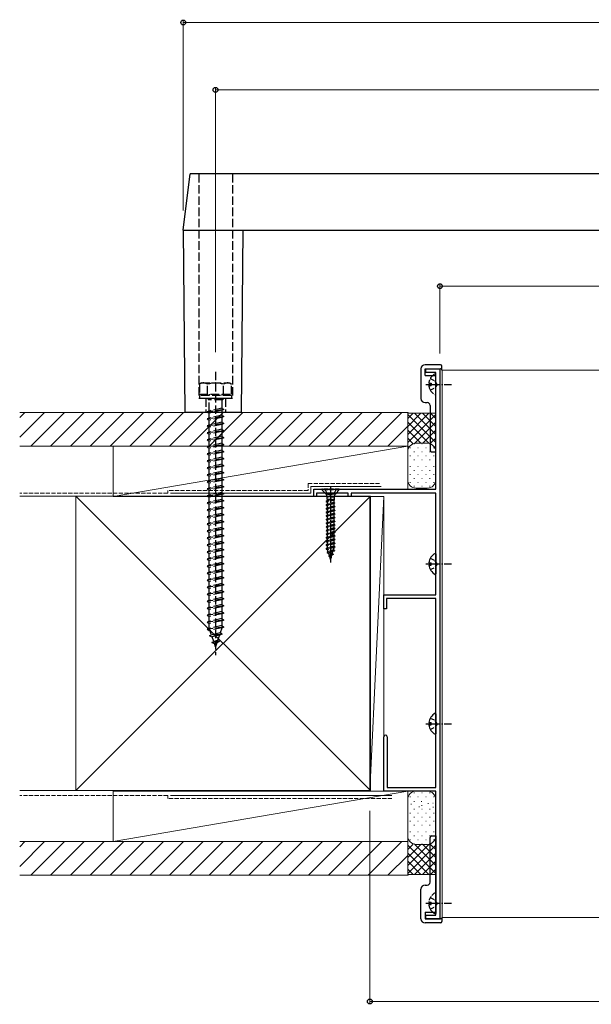
# Model space of a CAD drawing. Extents: x 0 to 1980, y 0 to 3206.
# Drawn here: x 425 to 629, y 1886 to 2237 of the extents above; entities that cross this region are included whole.
import ezdxf

# ---------------------------------------------------------------- set-up
doc = ezdxf.new("R2010")
doc.units = 0
doc.linetypes.add('YCENTER_1', pattern=[13, 10, -1, 1, -1])
doc.linetypes.add('YHIDDEN_1', pattern=[4, 3, -1])
for name, color, linetype, lineweight in [('YKK_11', 7, 'CONTINUOUS', 30), ('YKK_12', 2, 'CONTINUOUS', 13), ('YKK_13', 4, 'CONTINUOUS', 30), ('YKK_D', 6, 'CONTINUOUS', 13), ('YSS_K', 3, 'CONTINUOUS', 13)]:
    doc.layers.add(name, color=color, linetype=linetype, lineweight=lineweight)

msp = doc.modelspace()

# ---------------------------------------------------------------- linework, layer by layer
at = {"layer": 'YKK_11', "linetype": 'ByBlock', "lineweight": -2, "ltscale": 0.5}
for p, q in [((570.13, 2111.57), (570.13, 2112.87)), ((570.13, 2112.87), (575.13, 2112.87)), ((573.63, 2111.57), (570.13, 2111.57)), ((573.63, 2069.97), (573.63, 2111.57)), ((575.13, 2112.87), (575.13, 1916.87)), ((530.13, 2067.37), (530.13, 2069.97)), ((530.13, 2069.97), (573.63, 2069.97)), ((542.43, 2068.57), (531.13, 2068.57)), ((531.13, 2068.57), (531.13, 2067.37)), ((542.43, 2067.37), (542.43, 2068.57)), ((573.63, 2068.57), (543.43, 2068.57)), ((543.43, 2068.57), (543.43, 2067.37)), ((573.63, 2032.37), (573.63, 2068.57)), ((531.13, 2067.37), (530.13, 2067.37)), ((543.43, 2067.37), (542.43, 2067.37)), ((555.13, 2027.37), (555.13, 2032.37)), ((555.13, 2032.37), (573.63, 2032.37)), ((573.63, 2031.07), (556.13, 2031.07)), ((556.13, 2031.07), (556.13, 2027.37)), ((573.63, 1963.67), (573.63, 2031.07)), ((556.13, 2027.37), (555.13, 2027.37)), ((555.13, 1962.37), (555.13, 1981.77)), ((556.33, 1981.77), (556.33, 1963.67)), ((573.63, 1962.37), (555.13, 1962.37)), ((556.33, 1963.67), (573.63, 1963.67)), ((573.63, 1918.17), (573.63, 1962.37)), ((570.13, 1916.87), (570.13, 1918.17)), ((570.13, 1918.17), (573.63, 1918.17)), ((575.13, 1916.87), (570.13, 1916.87))]:
    msp.add_line(p, q, dxfattribs=at)
msp.add_arc((555.73, 1981.77), 0.6, 360, 180, dxfattribs=at)
at = {"layer": 'YKK_12', "ltscale": 0.5}
for p, q in [((575.88, 2112.37), (575.88, 1917.37)), ((575.88, 2112.37), (774.38, 2112.37)), ((575.88, 1917.37), (774.38, 1917.37))]:
    msp.add_line(p, q, dxfattribs=at)
at = {"layer": 'YKK_13', "ltscale": 0.5}
for p, q in [((483.63, 2162.37), (486.13, 2182.37)), ((864.13, 2182.37), (486.13, 2182.37)), ((483.63, 2162.37), (484.23, 2097.36)), ((483.63, 2162.37), (866.63, 2162.37)), ((504.83, 2162.37), (504.23, 2097.36)), ((575.33, 2114.37), (569.83, 2114.37)), ((575.83, 2112.87), (575.83, 2113.87)), ((568.33, 2112.87), (568.33, 2102.37)), ((569.83, 2110.57), (569.83, 2112.87)), ((569.83, 2112.87), (575.33, 2112.87)), ((569.83, 2110.57), (573.63, 2110.57)), ((573.63, 2103.77), (573.63, 2110.96)), ((573.63, 2083.87), (573.63, 2110.57)), ((575.83, 2112.87), (575.33, 2112.87)), ((575.83, 2112.37), (575.83, 2112.87)), ((569.83, 2100.87), (570.63, 2100.87)), ((571.63, 2099.87), (571.63, 2083.87)), ((504.23, 2097.36), (484.23, 2097.36)), ((572.13, 2083.37), (573.63, 2083.37)), ((573.63, 2083.37), (573.63, 2083.87)), ((534.58, 2068.17), (534.18, 2068.57)), ((537.68, 2068.17), (534.58, 2068.17)), ((534.58, 2068.17), (534.86, 2067.14)), ((537.68, 2068.17), (537.41, 2067.14)), ((537.68, 2068.17), (538.08, 2068.57)), ((573.63, 2046.96), (573.63, 2039.77)), ((571.15, 2043.79), (572.03, 2043.79)), ((571.15, 2042.94), (572.03, 2042.94)), ((572.03, 2042.94), (572.03, 2043.79)), ((571.15, 1986.79), (572.03, 1986.79)), ((572.03, 1985.94), (572.03, 1986.79)), ((573.63, 1989.96), (573.63, 1982.77)), ((571.15, 1985.94), (572.03, 1985.94)), ((571.63, 1929.87), (571.63, 1945.87)), ((572.13, 1946.37), (573.63, 1946.37)), ((573.63, 1946.37), (573.63, 1945.87)), ((573.63, 1945.87), (573.63, 1919.17)), ((568.33, 1916.87), (568.33, 1927.37)), ((569.83, 1928.87), (570.63, 1928.87)), ((573.63, 1925.96), (573.63, 1918.77)), ((569.83, 1919.17), (573.63, 1919.17)), ((569.83, 1919.17), (569.83, 1916.87)), ((569.83, 1916.87), (575.33, 1916.87)), ((575.83, 1916.87), (575.33, 1916.87)), ((575.83, 1917.37), (575.83, 1916.87)), ((575.83, 1916.87), (575.83, 1915.87)), ((575.33, 1915.37), (569.83, 1915.37))]:
    msp.add_line(p, q, dxfattribs=at)
at = {"layer": 'YKK_13', "linetype": 'YHIDDEN_1'}
for p, q in [((489.13, 2182.37), (489.13, 2102.36)), ((501.13, 2182.37), (501.13, 2102.36)), ((495.13, 2111.86), (495.13, 2010.82)), ((490.13, 2107.86), (489.38, 2107.43)), ((489.38, 2107.43), (489.38, 2103.86)), ((490.13, 2107.86), (500.13, 2107.86)), ((492.25, 2103.86), (492.25, 2107.42)), ((498.02, 2103.86), (498.02, 2107.42)), ((500.13, 2107.86), (500.88, 2107.43)), ((500.88, 2103.86), (500.88, 2107.43)), ((489.38, 2103.86), (500.88, 2103.86)), ((500.88, 2103.36), (489.38, 2103.36)), ((489.38, 2103.36), (489.38, 2102.36)), ((492.88, 2103.86), (492.88, 2103.36)), ((497.38, 2103.86), (497.38, 2103.36)), ((500.88, 2103.36), (500.88, 2102.36)), ((498.13, 2102.36), (489.13, 2102.36)), ((500.88, 2102.36), (489.38, 2102.36)), ((491.63, 2102.36), (491.63, 2097.36)), ((492.53, 2102.36), (492.53, 2101.86)), ((497.73, 2101.86), (492.53, 2101.86)), ((492.88, 2097.86), (492.88, 2101.86)), ((497.38, 2101.86), (497.38, 2098.86)), ((497.73, 2102.36), (497.73, 2101.86)), ((498.63, 2102.36), (498.63, 2097.36)), ((498.13, 2098.36), (492.13, 2097.61)), ((492.88, 2097.86), (492.13, 2097.61)), ((492.13, 2097.61), (492.88, 2097.11)), ((498.13, 2095.86), (492.13, 2095.11)), ((497.38, 2098.86), (492.88, 2097.86)), ((497.38, 2098.11), (492.88, 2097.11)), ((492.88, 2095.36), (492.88, 2097.11)), ((497.38, 2096.36), (492.88, 2095.36)), ((497.38, 2095.61), (492.88, 2094.61)), ((497.38, 2098.86), (498.13, 2098.36)), ((498.13, 2098.36), (497.38, 2098.11)), ((497.38, 2098.11), (497.38, 2096.36)), ((497.38, 2096.36), (498.13, 2095.86)), ((498.13, 2095.86), (497.38, 2095.61)), ((497.38, 2095.61), (497.38, 2093.86)), ((492.88, 2095.36), (492.13, 2095.11)), ((492.13, 2095.11), (492.88, 2094.61)), ((498.13, 2093.36), (492.13, 2092.61)), ((492.88, 2092.86), (492.13, 2092.61)), ((492.13, 2092.61), (492.88, 2092.11)), ((492.88, 2092.86), (492.88, 2094.61)), ((497.38, 2093.86), (492.88, 2092.86)), ((497.38, 2093.11), (492.88, 2092.11)), ((492.88, 2090.36), (492.88, 2092.11)), ((497.38, 2093.86), (498.13, 2093.36)), ((498.13, 2093.36), (497.38, 2093.11)), ((497.38, 2093.11), (497.38, 2091.36)), ((498.13, 2090.86), (492.13, 2090.11)), ((492.88, 2090.36), (492.13, 2090.11)), ((492.13, 2090.11), (492.88, 2089.61)), ((497.38, 2091.36), (492.88, 2090.36)), ((497.38, 2090.61), (492.88, 2089.61)), ((492.88, 2087.86), (492.88, 2089.61)), ((497.38, 2088.86), (492.88, 2087.86)), ((497.38, 2091.36), (498.13, 2090.86)), ((498.13, 2090.86), (497.38, 2090.61)), ((497.38, 2090.61), (497.38, 2088.86)), ((497.38, 2088.86), (498.13, 2088.36)), ((498.13, 2088.36), (492.13, 2087.61)), ((492.88, 2087.86), (492.13, 2087.61)), ((492.13, 2087.61), (492.88, 2087.11)), ((498.13, 2085.86), (492.13, 2085.11)), ((492.88, 2085.36), (492.13, 2085.11)), ((492.13, 2085.11), (492.88, 2084.61)), ((497.38, 2088.11), (492.88, 2087.11)), ((492.88, 2085.36), (492.88, 2087.11)), ((497.38, 2086.36), (492.88, 2085.36)), ((497.38, 2085.61), (492.88, 2084.61)), ((498.13, 2088.36), (497.38, 2088.11)), ((497.38, 2088.11), (497.38, 2086.36)), ((497.38, 2086.36), (498.13, 2085.86)), ((498.13, 2085.86), (497.38, 2085.61)), ((497.38, 2085.61), (497.38, 2083.86)), ((498.13, 2083.36), (492.13, 2082.61)), ((492.88, 2082.86), (492.13, 2082.61)), ((492.13, 2082.61), (492.88, 2082.11)), ((492.88, 2082.86), (492.88, 2084.61)), ((497.38, 2083.86), (492.88, 2082.86)), ((497.38, 2083.11), (492.88, 2082.11)), ((492.88, 2080.36), (492.88, 2082.11)), ((497.38, 2083.86), (498.13, 2083.36)), ((498.13, 2083.36), (497.38, 2083.11)), ((497.38, 2083.11), (497.38, 2081.36)), ((498.13, 2080.86), (492.13, 2080.11)), ((492.88, 2080.36), (492.13, 2080.11)), ((492.13, 2080.11), (492.88, 2079.61)), ((498.13, 2078.36), (492.13, 2077.61)), ((497.38, 2081.36), (492.88, 2080.36)), ((497.38, 2080.61), (492.88, 2079.61)), ((492.88, 2077.86), (492.88, 2079.61)), ((497.38, 2078.86), (492.88, 2077.86)), ((497.38, 2078.11), (492.88, 2077.11)), ((497.38, 2081.36), (498.13, 2080.86)), ((498.13, 2080.86), (497.38, 2080.61)), ((497.38, 2080.61), (497.38, 2078.86)), ((497.38, 2078.86), (498.13, 2078.36)), ((498.13, 2078.36), (497.38, 2078.11)), ((497.38, 2078.11), (497.38, 2076.36)), ((492.88, 2077.86), (492.13, 2077.61)), ((492.13, 2077.61), (492.88, 2077.11)), ((498.13, 2075.86), (492.13, 2075.11)), ((492.88, 2075.36), (492.13, 2075.11)), ((492.13, 2075.11), (492.88, 2074.61)), ((492.88, 2075.36), (492.88, 2077.11)), ((497.38, 2076.36), (492.88, 2075.36)), ((497.38, 2075.61), (492.88, 2074.61)), ((492.88, 2072.86), (492.88, 2074.61)), ((497.38, 2076.36), (498.13, 2075.86)), ((498.13, 2075.86), (497.38, 2075.61)), ((497.38, 2075.61), (497.38, 2073.86)), ((498.13, 2073.36), (492.13, 2072.61)), ((492.88, 2072.86), (492.13, 2072.61)), ((492.13, 2072.61), (492.88, 2072.11)), ((497.38, 2073.86), (492.88, 2072.86)), ((497.38, 2073.11), (492.88, 2072.11)), ((492.88, 2070.36), (492.88, 2072.11)), ((497.38, 2071.36), (492.88, 2070.36)), ((497.38, 2073.86), (498.13, 2073.36)), ((498.13, 2073.36), (497.38, 2073.11)), ((497.38, 2073.11), (497.38, 2071.36)), ((497.38, 2071.36), (498.13, 2070.86)), ((498.13, 2070.86), (492.13, 2070.11)), ((492.88, 2070.36), (492.13, 2070.11)), ((492.13, 2070.11), (492.88, 2069.61)), ((498.13, 2068.36), (492.13, 2067.61)), ((492.88, 2067.86), (492.13, 2067.61)), ((492.13, 2067.61), (492.88, 2067.11)), ((497.38, 2070.61), (492.88, 2069.61)), ((492.88, 2067.86), (492.88, 2069.61)), ((497.38, 2068.86), (492.88, 2067.86)), ((497.38, 2068.11), (492.88, 2067.11)), ((498.13, 2070.86), (497.38, 2070.61)), ((497.38, 2070.61), (497.38, 2068.86)), ((497.38, 2068.86), (498.13, 2068.36)), ((498.13, 2068.36), (497.38, 2068.11)), ((497.38, 2068.11), (497.38, 2066.36)), ((498.13, 2065.86), (492.13, 2065.11)), ((492.88, 2065.36), (492.13, 2065.11)), ((492.13, 2065.11), (492.88, 2064.61)), ((492.88, 2065.36), (492.88, 2067.11)), ((497.38, 2066.36), (492.88, 2065.36)), ((497.38, 2065.61), (492.88, 2064.61)), ((492.88, 2062.86), (492.88, 2064.61)), ((497.38, 2066.36), (498.13, 2065.86)), ((498.13, 2065.86), (497.38, 2065.61)), ((497.38, 2065.61), (497.38, 2063.86)), ((498.13, 2063.36), (492.13, 2062.61)), ((492.88, 2062.86), (492.13, 2062.61)), ((492.13, 2062.61), (492.88, 2062.11)), ((498.13, 2060.86), (492.13, 2060.11)), ((497.38, 2063.86), (492.88, 2062.86)), ((497.38, 2063.11), (492.88, 2062.11)), ((492.88, 2060.36), (492.88, 2062.11)), ((497.38, 2061.36), (492.88, 2060.36)), ((497.38, 2060.61), (492.88, 2059.61)), ((497.38, 2063.86), (498.13, 2063.36)), ((498.13, 2063.36), (497.38, 2063.11)), ((497.38, 2063.11), (497.38, 2061.36)), ((497.38, 2061.36), (498.13, 2060.86)), ((498.13, 2060.86), (497.38, 2060.61)), ((497.38, 2060.61), (497.38, 2058.86)), ((492.88, 2060.36), (492.13, 2060.11)), ((492.13, 2060.11), (492.88, 2059.61)), ((498.13, 2058.36), (492.13, 2057.61)), ((492.88, 2057.86), (492.13, 2057.61)), ((492.13, 2057.61), (492.88, 2057.11)), ((492.88, 2057.86), (492.88, 2059.61)), ((497.38, 2058.86), (492.88, 2057.86)), ((497.38, 2058.11), (492.88, 2057.11)), ((492.88, 2055.36), (492.88, 2057.11)), ((497.38, 2058.86), (498.13, 2058.36)), ((498.13, 2058.36), (497.38, 2058.11)), ((497.38, 2058.11), (497.38, 2056.36)), ((498.13, 2055.86), (492.13, 2055.11)), ((492.88, 2055.36), (492.13, 2055.11)), ((492.13, 2055.11), (492.88, 2054.61)), ((498.13, 2053.36), (492.13, 2052.61)), ((497.38, 2056.36), (492.88, 2055.36)), ((497.38, 2055.61), (492.88, 2054.61)), ((492.88, 2052.86), (492.88, 2054.61)), ((497.38, 2053.86), (492.88, 2052.86)), ((497.38, 2056.36), (498.13, 2055.86)), ((498.13, 2055.86), (497.38, 2055.61)), ((497.38, 2055.61), (497.38, 2053.86)), ((497.38, 2053.86), (498.13, 2053.36)), ((498.13, 2053.36), (497.38, 2053.11)), ((492.88, 2052.86), (492.13, 2052.61)), ((492.13, 2052.61), (492.88, 2052.11)), ((498.13, 2050.86), (492.13, 2050.11)), ((492.88, 2050.36), (492.13, 2050.11)), ((492.13, 2050.11), (492.88, 2049.61)), ((497.38, 2053.11), (492.88, 2052.11)), ((492.88, 2050.36), (492.88, 2052.11)), ((497.38, 2051.36), (492.88, 2050.36)), ((497.38, 2050.61), (492.88, 2049.61)), ((497.38, 2053.11), (497.38, 2051.36)), ((497.38, 2051.36), (498.13, 2050.86)), ((498.13, 2050.86), (497.38, 2050.61)), ((497.38, 2050.61), (497.38, 2048.86)), ((498.13, 2048.36), (492.13, 2047.61)), ((492.88, 2047.86), (492.13, 2047.61)), ((492.13, 2047.61), (492.88, 2047.11)), ((492.88, 2047.86), (492.88, 2049.61)), ((497.38, 2048.86), (492.88, 2047.86)), ((497.38, 2048.11), (492.88, 2047.11)), ((492.88, 2045.36), (492.88, 2047.11)), ((497.38, 2046.36), (492.88, 2045.36)), ((497.38, 2048.86), (498.13, 2048.36)), ((498.13, 2048.36), (497.38, 2048.11)), ((497.38, 2048.11), (497.38, 2046.36)), ((497.38, 2046.36), (498.13, 2045.86)), ((498.13, 2045.86), (492.13, 2045.11)), ((492.88, 2045.36), (492.13, 2045.11)), ((492.13, 2045.11), (492.88, 2044.61)), ((498.13, 2043.36), (492.13, 2042.61)), ((492.88, 2042.86), (492.13, 2042.61)), ((497.38, 2045.61), (492.88, 2044.61)), ((492.88, 2042.86), (492.88, 2044.61)), ((497.38, 2043.86), (492.88, 2042.86)), ((497.38, 2043.11), (492.88, 2042.11)), ((498.13, 2045.86), (497.38, 2045.61)), ((497.38, 2045.61), (497.38, 2043.86)), ((497.38, 2043.86), (498.13, 2043.36)), ((498.13, 2043.36), (497.38, 2043.11)), ((497.38, 2043.11), (497.38, 2041.36)), ((492.13, 2042.61), (492.88, 2042.11)), ((498.13, 2040.86), (492.13, 2040.11)), ((492.88, 2040.36), (492.13, 2040.11)), ((492.13, 2040.11), (492.88, 2039.61)), ((492.88, 2040.36), (492.88, 2042.11)), ((497.38, 2041.36), (492.88, 2040.36)), ((497.38, 2040.61), (492.88, 2039.61)), ((492.88, 2037.86), (492.88, 2039.61)), ((497.38, 2041.36), (498.13, 2040.86)), ((498.13, 2040.86), (497.38, 2040.61)), ((497.38, 2040.61), (497.38, 2038.86)), ((498.13, 2038.36), (492.13, 2037.61)), ((492.88, 2037.86), (492.13, 2037.61)), ((492.13, 2037.61), (492.88, 2037.11)), ((498.13, 2035.86), (492.13, 2035.11)), ((497.38, 2038.86), (492.88, 2037.86)), ((497.38, 2038.11), (492.88, 2037.11)), ((492.88, 2035.36), (492.88, 2037.11)), ((497.38, 2036.36), (492.88, 2035.36)), ((497.38, 2038.86), (498.13, 2038.36)), ((498.13, 2038.36), (497.38, 2038.11)), ((497.38, 2038.11), (497.38, 2036.36)), ((497.38, 2036.36), (498.13, 2035.86)), ((498.13, 2035.86), (497.38, 2035.61)), ((492.88, 2035.36), (492.13, 2035.11)), ((492.13, 2035.11), (492.88, 2034.61)), ((498.13, 2033.36), (492.13, 2032.61)), ((492.88, 2032.86), (492.13, 2032.61)), ((492.13, 2032.61), (492.88, 2032.11)), ((497.38, 2035.61), (492.88, 2034.61)), ((492.88, 2032.86), (492.88, 2034.61)), ((497.38, 2033.86), (492.88, 2032.86)), ((497.38, 2033.11), (492.88, 2032.11)), ((497.38, 2035.61), (497.38, 2033.86)), ((497.38, 2033.86), (498.13, 2033.36)), ((498.13, 2033.36), (497.38, 2033.11)), ((497.38, 2033.11), (497.38, 2031.36)), ((498.13, 2030.86), (492.13, 2030.11)), ((492.88, 2030.36), (492.13, 2030.11)), ((492.13, 2030.11), (492.88, 2029.61)), ((492.88, 2030.36), (492.88, 2032.11)), ((497.38, 2031.36), (492.88, 2030.36)), ((497.38, 2030.61), (492.88, 2029.61)), ((492.88, 2027.86), (492.88, 2029.61)), ((497.38, 2028.86), (492.88, 2027.86)), ((497.38, 2031.36), (498.13, 2030.86)), ((498.13, 2030.86), (497.38, 2030.61)), ((497.38, 2030.61), (497.38, 2028.86)), ((497.38, 2028.86), (498.13, 2028.36)), ((498.13, 2028.36), (492.13, 2027.61)), ((492.88, 2027.86), (492.13, 2027.61)), ((492.13, 2027.61), (492.88, 2027.11)), ((498.13, 2025.86), (492.13, 2025.11)), ((492.88, 2025.36), (492.13, 2025.11)), ((497.38, 2028.11), (492.88, 2027.11)), ((492.88, 2025.36), (492.88, 2027.11)), ((497.38, 2026.36), (492.88, 2025.36)), ((497.38, 2025.61), (492.88, 2024.61)), ((498.13, 2028.36), (497.38, 2028.11)), ((497.38, 2028.11), (497.38, 2026.36)), ((497.38, 2026.36), (498.13, 2025.86)), ((498.13, 2025.86), (497.38, 2025.61)), ((497.38, 2025.61), (497.38, 2023.86)), ((492.13, 2025.11), (492.88, 2024.61)), ((498.13, 2023.36), (492.13, 2022.61)), ((492.88, 2022.86), (492.13, 2022.61)), ((492.13, 2022.61), (492.88, 2022.11)), ((492.88, 2022.86), (492.88, 2024.61)), ((497.38, 2023.86), (492.88, 2022.86)), ((497.38, 2023.11), (492.88, 2022.11)), ((492.88, 2020.4), (492.88, 2022.11)), ((497.38, 2023.86), (498.13, 2023.36)), ((498.13, 2023.36), (497.38, 2023.11)), ((497.38, 2023.11), (497.38, 2021.36)), ((498.13, 2020.86), (492.13, 2020.11)), ((492.88, 2020.36), (492.13, 2020.11)), ((492.13, 2020.11), (492.88, 2019.61)), ((497.38, 2021.36), (492.88, 2020.36)), ((497.38, 2020.61), (492.88, 2019.61)), ((492.89, 2020.37), (492.88, 2020.4)), ((497.45, 2018.28), (493.01, 2017.72)), ((493.69, 2018.05), (493.13, 2019.67)), ((496.81, 2018.74), (493.69, 2018.05)), ((497.45, 2018.28), (496.53, 2017.93)), ((497.38, 2020.4), (496.81, 2018.74)), ((497.45, 2018.28), (496.81, 2018.74)), ((497.38, 2021.36), (498.13, 2020.86)), ((498.13, 2020.86), (497.38, 2020.61)), ((497.38, 2020.61), (497.38, 2020.4)), ((493.01, 2017.72), (493.69, 2018.05)), ((493.01, 2017.72), (493.93, 2017.35)), ((493.84, 2015.33), (494.49, 2015.72)), ((496.55, 2015.67), (493.84, 2015.33)), ((493.84, 2015.33), (494.73, 2015.03)), ((496.53, 2017.93), (493.93, 2017.35)), ((494.49, 2015.72), (493.93, 2017.35)), ((495.88, 2016.03), (494.49, 2015.72)), ((495.6, 2015.22), (494.73, 2015.03)), ((495.13, 2013.86), (494.73, 2015.03)), ((495.6, 2015.22), (495.13, 2013.86)), ((496.55, 2015.67), (495.6, 2015.22)), ((496.53, 2017.93), (495.88, 2016.03)), ((496.55, 2015.67), (495.88, 2016.03))]:
    msp.add_line(p, q, dxfattribs=at)
at = {"layer": 'YKK_13', "linetype": 'YCENTER_1', "ltscale": 0.5}
for p, q in [((570.13, 2107.37), (579.23, 2107.37)), ((536.13, 2070.97), (536.13, 2043.81)), ((570.13, 2043.37), (579.23, 2043.37)), ((570.13, 1986.37), (579.23, 1986.37)), ((570.13, 1922.37), (579.23, 1922.37))]:
    msp.add_line(p, q, dxfattribs=at)
at = {"layer": 'YKK_13', "linetype": 'YHIDDEN_1', "ltscale": 0.5}
for p, q in [((571.15, 2107.79), (572.03, 2107.79)), ((571.15, 2106.94), (572.03, 2106.94)), ((571.67, 2109.42), (573.48, 2108.51)), ((571.67, 2105.32), (573.48, 2106.22)), ((572.03, 2107.79), (572.03, 2106.94)), ((574.09, 2107.37), (573.48, 2108.51)), ((574.09, 2107.37), (573.48, 2106.22)), ((501.13, 2102.36), (498.13, 2102.36)), ((539.23, 2069.97), (533.03, 2069.97)), ((533.03, 2069.97), (533.03, 2069.72)), ((539.23, 2069.72), (533.03, 2069.72)), ((534.18, 2068.57), (533.03, 2069.72)), ((534.13, 2069.97), (534.99, 2068.25)), ((534.99, 2068.25), (536.13, 2067.97)), ((537.28, 2068.25), (536.13, 2067.97)), ((538.13, 2069.97), (537.28, 2068.25)), ((538.08, 2068.57), (539.23, 2069.72)), ((539.23, 2069.72), (539.23, 2069.97)), ((536.53, 2066.47), (534.58, 2065.72)), ((537.43, 2066.45), (534.58, 2065.72)), ((537.5, 2066.16), (534.58, 2065.62)), ((534.58, 2065.72), (534.93, 2065.92)), ((534.58, 2065.72), (534.58, 2065.62)), ((534.58, 2065.62), (534.93, 2065.41)), ((537.68, 2065.07), (534.58, 2064.42)), ((537.68, 2064.97), (534.58, 2064.32)), ((534.58, 2064.42), (534.93, 2064.62)), ((534.58, 2064.42), (534.58, 2064.32)), ((534.58, 2064.32), (534.93, 2064.11)), ((537.41, 2067.14), (534.86, 2067.14)), ((534.86, 2067.14), (534.86, 2066.47)), ((534.93, 2066.43), (534.86, 2066.47)), ((534.86, 2066.47), (536.53, 2066.47)), ((534.93, 2065.92), (536.53, 2066.47)), ((534.93, 2066.43), (534.93, 2065.92)), ((537.33, 2066.06), (534.93, 2065.41)), ((534.93, 2065.43), (534.93, 2064.62)), ((537.33, 2065.27), (534.93, 2064.62)), ((537.33, 2064.76), (534.93, 2064.11)), ((534.93, 2064.11), (534.93, 2063.32)), ((537.33, 2063.97), (534.93, 2063.32)), ((537.5, 2066.16), (537.33, 2066.06)), ((537.33, 2066.06), (537.33, 2065.27)), ((537.68, 2065.07), (537.33, 2065.27)), ((537.68, 2064.97), (537.33, 2064.76)), ((537.33, 2064.76), (537.33, 2063.97)), ((537.68, 2063.77), (537.33, 2063.97)), ((537.41, 2067.14), (537.41, 2066.52)), ((537.5, 2066.16), (537.41, 2066.53)), ((537.68, 2065.07), (537.68, 2064.97)), ((537.68, 2063.77), (534.58, 2063.12)), ((537.68, 2063.67), (534.58, 2063.02)), ((534.58, 2063.12), (534.93, 2063.32)), ((534.58, 2063.12), (534.58, 2063.02)), ((534.58, 2063.02), (534.93, 2062.81)), ((537.68, 2062.47), (534.58, 2061.82)), ((537.68, 2062.37), (534.58, 2061.72)), ((534.58, 2061.82), (534.93, 2062.02)), ((534.58, 2061.82), (534.58, 2061.72)), ((534.58, 2061.72), (534.93, 2061.51)), ((537.68, 2061.17), (534.58, 2060.52)), ((537.68, 2061.07), (534.58, 2060.42)), ((534.58, 2060.52), (534.93, 2060.72)), ((534.58, 2060.52), (534.58, 2060.42)), ((534.58, 2060.42), (534.93, 2060.21)), ((537.33, 2063.46), (534.93, 2062.81)), ((534.93, 2062.81), (534.93, 2062.02)), ((537.33, 2062.67), (534.93, 2062.02)), ((537.33, 2062.16), (534.93, 2061.51)), ((534.93, 2061.51), (534.93, 2060.72)), ((537.33, 2061.37), (534.93, 2060.72)), ((537.33, 2060.86), (534.93, 2060.21)), ((537.68, 2063.67), (537.33, 2063.46)), ((537.33, 2063.46), (537.33, 2062.67)), ((537.68, 2062.47), (537.33, 2062.67)), ((537.68, 2062.37), (537.33, 2062.16)), ((537.33, 2062.16), (537.33, 2061.37)), ((537.68, 2061.17), (537.33, 2061.37)), ((537.68, 2061.07), (537.33, 2060.86)), ((537.33, 2060.86), (537.33, 2060.07)), ((537.68, 2063.77), (537.68, 2063.67)), ((537.68, 2062.47), (537.68, 2062.37)), ((537.68, 2061.17), (537.68, 2061.07)), ((537.68, 2059.87), (534.58, 2059.22)), ((537.68, 2059.77), (534.58, 2059.12)), ((534.58, 2059.22), (534.93, 2059.42)), ((534.58, 2059.22), (534.58, 2059.12)), ((534.58, 2059.12), (534.93, 2058.91)), ((537.68, 2058.57), (534.58, 2057.92)), ((537.68, 2058.47), (534.58, 2057.82)), ((534.58, 2057.92), (534.93, 2058.12)), ((534.58, 2057.92), (534.58, 2057.82)), ((534.58, 2057.82), (534.93, 2057.61)), ((537.68, 2057.27), (534.58, 2056.62)), ((537.68, 2057.17), (534.58, 2056.52)), ((534.93, 2060.21), (534.93, 2059.42)), ((537.33, 2060.07), (534.93, 2059.42)), ((537.33, 2059.56), (534.93, 2058.91)), ((534.93, 2058.91), (534.93, 2058.12)), ((537.33, 2058.77), (534.93, 2058.12)), ((537.33, 2058.26), (534.93, 2057.61)), ((534.93, 2057.61), (534.93, 2056.82)), ((537.33, 2057.47), (534.93, 2056.82)), ((537.33, 2056.96), (534.93, 2056.31)), ((537.68, 2059.87), (537.33, 2060.07)), ((537.68, 2059.77), (537.33, 2059.56)), ((537.33, 2059.56), (537.33, 2058.77)), ((537.68, 2058.57), (537.33, 2058.77)), ((537.68, 2058.47), (537.33, 2058.26)), ((537.33, 2058.26), (537.33, 2057.47)), ((537.68, 2057.27), (537.33, 2057.47)), ((537.68, 2057.17), (537.33, 2056.96)), ((537.33, 2056.96), (537.33, 2056.17)), ((537.68, 2059.87), (537.68, 2059.77)), ((537.68, 2058.57), (537.68, 2058.47)), ((537.68, 2057.27), (537.68, 2057.17)), ((534.58, 2056.62), (534.93, 2056.82)), ((534.58, 2056.62), (534.58, 2056.52)), ((534.58, 2056.52), (534.93, 2056.31)), ((537.68, 2055.97), (534.58, 2055.32)), ((537.68, 2055.87), (534.58, 2055.22)), ((534.58, 2055.32), (534.93, 2055.52)), ((534.58, 2055.32), (534.58, 2055.22)), ((534.58, 2055.22), (534.93, 2055.01)), ((537.68, 2054.67), (534.58, 2054.02)), ((537.68, 2054.57), (534.58, 2053.92)), ((534.58, 2054.02), (534.93, 2054.22)), ((534.58, 2054.02), (534.58, 2053.92)), ((534.58, 2053.92), (534.93, 2053.71)), ((537.68, 2053.37), (534.58, 2052.72)), ((534.93, 2056.31), (534.93, 2055.52)), ((537.33, 2056.17), (534.93, 2055.52)), ((537.33, 2055.66), (534.93, 2055.01)), ((534.93, 2055.01), (534.93, 2054.22)), ((537.33, 2054.87), (534.93, 2054.22)), ((537.33, 2054.36), (534.93, 2053.71)), ((534.93, 2053.71), (534.93, 2052.92)), ((537.33, 2053.57), (534.93, 2052.92)), ((537.68, 2055.97), (537.33, 2056.17)), ((537.68, 2055.87), (537.33, 2055.66)), ((537.33, 2055.66), (537.33, 2054.87)), ((537.68, 2054.67), (537.33, 2054.87)), ((537.68, 2054.57), (537.33, 2054.36)), ((537.33, 2054.36), (537.33, 2053.57)), ((537.68, 2053.37), (537.33, 2053.57)), ((537.68, 2055.97), (537.68, 2055.87)), ((537.68, 2054.67), (537.68, 2054.57)), ((537.68, 2053.37), (537.68, 2053.27)), ((537.68, 2053.27), (534.58, 2052.62)), ((534.58, 2052.72), (534.93, 2052.92)), ((534.58, 2052.72), (534.58, 2052.62)), ((534.58, 2052.62), (534.93, 2052.41)), ((537.68, 2052.07), (534.58, 2051.42)), ((537.68, 2051.97), (534.58, 2051.32)), ((534.58, 2051.42), (534.93, 2051.62)), ((534.58, 2051.42), (534.58, 2051.32)), ((534.58, 2051.32), (534.93, 2051.11)), ((537.68, 2050.77), (534.58, 2050.12)), ((537.68, 2050.67), (534.58, 2050.02)), ((534.58, 2050.12), (534.93, 2050.32)), ((534.58, 2050.12), (534.58, 2050.02)), ((534.58, 2050.02), (534.93, 2049.81)), ((537.33, 2053.06), (534.93, 2052.41)), ((534.93, 2052.41), (534.93, 2051.62)), ((537.33, 2052.27), (534.93, 2051.62)), ((537.33, 2051.76), (534.93, 2051.11)), ((534.93, 2051.11), (534.93, 2050.32)), ((537.33, 2050.97), (534.93, 2050.32)), ((537.33, 2050.46), (534.93, 2049.81)), ((537.68, 2053.27), (537.33, 2053.06)), ((537.33, 2053.06), (537.33, 2052.27)), ((537.68, 2052.07), (537.33, 2052.27)), ((537.68, 2051.97), (537.33, 2051.76)), ((537.33, 2051.76), (537.33, 2050.97)), ((537.68, 2050.77), (537.33, 2050.97)), ((537.68, 2050.67), (537.33, 2050.46)), ((537.33, 2050.46), (537.33, 2049.67)), ((537.68, 2052.07), (537.68, 2051.97)), ((537.68, 2050.77), (537.68, 2050.67)), ((537.68, 2049.47), (534.58, 2048.82)), ((537.68, 2049.37), (534.58, 2048.72)), ((534.58, 2048.82), (534.93, 2049.02)), ((534.58, 2048.82), (534.58, 2048.72)), ((534.58, 2048.72), (535.07, 2048.43)), ((534.93, 2049.81), (534.93, 2049.02)), ((537.33, 2049.67), (534.93, 2049.02)), ((537.53, 2048.17), (534.98, 2047.52)), ((534.98, 2047.42), (537.53, 2048.07)), ((534.98, 2047.52), (535.3, 2047.7)), ((534.98, 2047.52), (534.98, 2047.42)), ((534.98, 2047.42), (535.47, 2047.13)), ((537.33, 2049.16), (535.07, 2048.43)), ((535.3, 2047.7), (535.07, 2048.43)), ((537.17, 2048.37), (535.3, 2047.7)), ((536.98, 2047.75), (535.47, 2047.13)), ((535.71, 2046.35), (535.47, 2047.13)), ((535.48, 2046.22), (537.03, 2046.87)), ((537.03, 2046.77), (535.48, 2046.12)), ((535.48, 2046.22), (535.71, 2046.35)), ((536.76, 2047.02), (535.71, 2046.35)), ((536.61, 2046.52), (535.84, 2045.91)), ((536.33, 2045.62), (536.61, 2046.52)), ((537.03, 2046.77), (536.61, 2046.52)), ((536.76, 2047.02), (536.98, 2047.75)), ((537.03, 2046.87), (536.76, 2047.02)), ((537.53, 2048.07), (536.98, 2047.75)), ((537.03, 2046.87), (537.03, 2046.77)), ((537.17, 2048.37), (537.33, 2048.89)), ((537.53, 2048.17), (537.17, 2048.37)), ((537.68, 2049.47), (537.33, 2049.67)), ((537.68, 2049.37), (537.33, 2049.16)), ((537.33, 2049.16), (537.33, 2048.89)), ((537.53, 2048.17), (537.53, 2048.07)), ((537.68, 2049.47), (537.68, 2049.37)), ((535.48, 2046.22), (535.48, 2046.12)), ((535.48, 2046.12), (535.84, 2045.91)), ((536.13, 2044.97), (535.84, 2045.91)), ((536.13, 2044.97), (536.33, 2045.62)), ((536.43, 2045.47), (536.25, 2045.36)), ((536.43, 2045.47), (536.27, 2045.42)), ((536.43, 2045.57), (536.3, 2045.53)), ((536.43, 2045.57), (536.33, 2045.62)), ((536.43, 2045.57), (536.43, 2045.47)), ((571.67, 2045.42), (573.48, 2044.51)), ((574.09, 2043.37), (573.48, 2044.51)), ((574.09, 2043.37), (573.48, 2042.22)), ((571.67, 2041.32), (573.48, 2042.22)), ((571.67, 1988.42), (573.48, 1987.51)), ((574.09, 1986.37), (573.48, 1987.51)), ((571.67, 1984.32), (573.48, 1985.22)), ((574.09, 1986.37), (573.48, 1985.22)), ((571.67, 1924.42), (573.48, 1923.51)), ((574.09, 1922.37), (573.48, 1923.51)), ((571.15, 1922.79), (572.03, 1922.79)), ((571.15, 1921.94), (572.03, 1921.94)), ((571.67, 1920.32), (573.48, 1921.22)), ((572.03, 1921.94), (572.03, 1922.79)), ((574.09, 1922.37), (573.48, 1921.22))]:
    msp.add_line(p, q, dxfattribs=at)
at = {"layer": 'YKK_13', "ltscale": 0.5}
for centre, radius, start, end in [((569.83, 2112.87), 1.5, 90, 180), ((575.33, 2113.87), 0.5, 0, 90), ((575.33, 2107.37), 4.2, 117.281, 130.3732), ((573.48, 2110.96), 0.154, 0, 117.281), ((569.83, 2102.37), 1.5, 180, 270), ((570.63, 2099.87), 1, 0, 90), ((572.13, 2083.87), 0.5, 180, 270), ((575.33, 2043.37), 4.2, 117.281, 174.1923), ((573.48, 2046.96), 0.154, 0, 117.281), ((575.33, 2043.37), 4.2, 185.8077, 242.719), ((573.48, 2039.77), 0.154, 242.719, 0), ((575.33, 1986.37), 4.2, 117.281, 174.1923), ((573.48, 1989.96), 0.154, 0, 117.281), ((575.33, 1986.37), 4.2, 185.8077, 242.719), ((573.48, 1982.77), 0.154, 242.719, 0), ((572.13, 1945.87), 0.5, 90, 180), ((569.83, 1927.37), 1.5, 90, 180), ((570.63, 1929.87), 1, 270, 0), ((569.83, 1916.87), 1.5, 180, 270), ((575.33, 1922.37), 4.2, 229.6268, 242.719), ((573.48, 1918.77), 0.154, 242.719, 0), ((575.33, 1915.87), 0.5, 270, 0)]:
    msp.add_arc(centre, radius, start, end, dxfattribs=at)
at = {"layer": 'YKK_13', "linetype": 'YHIDDEN_1', "ltscale": 0.5}
for centre, radius, start, end in [((575.33, 2107.37), 4.2, 130.3732, 174.1923), ((575.33, 2107.37), 4.2, 185.8077, 242.719), ((573.48, 2103.77), 0.154, 242.719, 0), ((575.33, 1922.37), 4.2, 117.281, 174.1923), ((573.48, 1925.96), 0.154, 0, 117.281), ((575.33, 1922.37), 4.2, 185.8077, 229.6268)]:
    msp.add_arc(centre, radius, start, end, dxfattribs=at)
at = {"layer": 'YKK_13', "linetype": 'YHIDDEN_1'}
for centre, radius, start, end in [((490.8, 2105.31), 2.56, 55.6158, 123.7482), ((495.13, 2098.31), 9.55, 72.412, 107.588), ((499.46, 2105.31), 2.56, 56.2518, 124.3842)]:
    msp.add_arc(centre, radius, start, end, dxfattribs=at)
at = {"layer": 'YKK_D'}
for p, q in [((483.63, 2169.37), (483.63, 2237.37)), ((483.63, 2236.37), (866.63, 2236.37)), ((495.13, 2118.86), (495.13, 2213.37)), ((495.13, 2212.37), (855.13, 2212.37)), ((575.13, 2118.37), (575.13, 2143.37)), ((775.13, 2142.37), (575.13, 2142.37)), ((550.13, 1955.37), (550.13, 1886.37)), ((800.13, 1887.37), (550.13, 1887.37))]:
    msp.add_line(p, q, dxfattribs=at)
at = {"layer": 'YKK_D', "linetype": 'ByBlock', "lineweight": -2}
for centre in [(483.63, 2236.37), (495.13, 2212.37), (575.13, 2142.37), (550.13, 1887.37)]:
    msp.add_circle(centre, 0.85, dxfattribs=at)
at = {"layer": 'YSS_K', "ltscale": 0.5}
for p, q in [((563.63, 2097.37), (425.33, 2097.37)), ((425.33, 2088.49), (434.21, 2097.37)), ((425.33, 2095.56), (427.14, 2097.37)), ((429.28, 2085.37), (441.28, 2097.37)), ((436.35, 2085.37), (448.35, 2097.37)), ((443.42, 2085.37), (455.42, 2097.37)), ((450.5, 2085.37), (462.5, 2097.37)), ((457.57, 2085.37), (469.57, 2097.37)), ((464.64, 2085.37), (476.64, 2097.37)), ((471.71, 2085.37), (483.71, 2097.37)), ((478.78, 2085.37), (490.78, 2097.37)), ((485.85, 2085.37), (497.85, 2097.37)), ((492.92, 2085.37), (504.92, 2097.37)), ((499.99, 2085.37), (511.99, 2097.37)), ((507.06, 2085.37), (519.06, 2097.37)), ((514.13, 2085.37), (526.13, 2097.37)), ((521.21, 2085.37), (533.21, 2097.37)), ((528.28, 2085.37), (540.28, 2097.37)), ((535.35, 2085.37), (547.35, 2097.37)), ((542.42, 2085.37), (554.42, 2097.37)), ((549.49, 2085.37), (561.49, 2097.37)), ((563.63, 2097.37), (563.93, 2097.07)), ((563.63, 2097.37), (563.63, 2069.97)), ((563.63, 2089.51), (571.19, 2097.07)), ((563.63, 2092.34), (568.36, 2097.07)), ((563.63, 2095.16), (565.53, 2097.07)), ((563.63, 2086.68), (573.63, 2096.68)), ((563.63, 2096.68), (573.63, 2086.68)), ((563.93, 2097.07), (573.33, 2097.07)), ((566.07, 2097.07), (573.63, 2089.51)), ((568.9, 2097.07), (573.63, 2092.34)), ((571.73, 2097.07), (573.63, 2095.16)), ((573.63, 2097.37), (573.33, 2097.07)), ((556.56, 2085.37), (563.63, 2092.44)), ((563.63, 2093.85), (571.12, 2086.37)), ((566.1, 2086.32), (573.63, 2093.85)), ((563.63, 2091.02), (568.29, 2086.37)), ((568.98, 2086.37), (573.63, 2091.02)), ((563.63, 2085.37), (425.33, 2085.37)), ((563.63, 2085.37), (458.63, 2085.37)), ((458.63, 2085.37), (458.63, 2067.37)), ((458.63, 2067.37), (563.63, 2085.37)), ((563.63, 2088.19), (565.63, 2086.19)), ((563.63, 2085.37), (564.07, 2084.93)), ((563.63, 2069.97), (563.63, 2085.37)), ((565.8, 2086.16), (566, 2086.16)), ((570.63, 2086.37), (566.63, 2086.37)), ((568.63, 2086.16), (568.83, 2086.16)), ((571.46, 2086.16), (571.66, 2086.16)), ((571.8, 2086.37), (573.63, 2088.19)), ((573.19, 2084.93), (573.63, 2085.37)), ((563.63, 2083.37), (563.63, 2073.37)), ((564.39, 2084.75), (564.59, 2084.75)), ((564.39, 2081.92), (564.59, 2081.92)), ((565.8, 2083.34), (566, 2083.34)), ((567.22, 2084.75), (567.42, 2084.75)), ((567.22, 2081.92), (567.42, 2081.92)), ((568.63, 2083.34), (568.83, 2083.34)), ((570.05, 2084.75), (570.25, 2084.75)), ((570.05, 2081.92), (570.25, 2081.92)), ((571.46, 2083.34), (571.66, 2083.34)), ((572.87, 2084.75), (573.07, 2084.75)), ((572.87, 2081.92), (573.07, 2081.92)), ((573.63, 2073.37), (573.63, 2083.37)), ((564.39, 2078.09), (564.59, 2078.09)), ((565.8, 2080.51), (566, 2080.51)), ((567.22, 2078.09), (567.42, 2078.09)), ((568.63, 2080.51), (568.83, 2080.51)), ((570.05, 2078.09), (570.25, 2078.09)), ((571.46, 2080.51), (571.66, 2080.51)), ((572.87, 2078.09), (573.07, 2078.09)), ((564.39, 2075.27), (564.59, 2075.27)), ((565.8, 2076.68), (566, 2076.68)), ((567.22, 2075.27), (567.42, 2075.27)), ((568.63, 2076.68), (568.83, 2076.68)), ((570.05, 2075.27), (570.25, 2075.27)), ((571.46, 2076.68), (571.66, 2076.68)), ((572.87, 2075.27), (573.07, 2075.27)), ((529.13, 2070.97), (554.13, 2070.97)), ((529.13, 2070.97), (529.13, 2068.57)), ((564.39, 2072.44), (564.59, 2072.44)), ((565.8, 2073.85), (566, 2073.85)), ((565.8, 2071.02), (566, 2071.02)), ((567.22, 2072.44), (567.42, 2072.44)), ((568.63, 2073.85), (568.83, 2073.85)), ((568.63, 2071.02), (568.83, 2071.02)), ((570.05, 2072.44), (570.25, 2072.44)), ((571.46, 2073.85), (571.66, 2073.85)), ((571.46, 2071.02), (571.66, 2071.02)), ((572.87, 2072.44), (573.07, 2072.44)), ((425.33, 2067.57), (550.33, 2067.57)), ((445.33, 1962.57), (445.33, 2067.57)), ((445.33, 2067.57), (550.33, 1962.57)), ((550.33, 2067.57), (445.33, 1962.57)), ((529.13, 2068.57), (479.13, 2068.57)), ((550.33, 2067.57), (550.33, 1962.57)), ((566.63, 2070.37), (570.63, 2070.37)), ((458.63, 2067.37), (555.13, 2067.37)), ((555.13, 2067.37), (550.13, 2067.37)), ((550.13, 2067.37), (550.13, 1962.37)), ((550.13, 1962.37), (555.13, 2067.37)), ((555.13, 1962.37), (555.13, 2067.37)), ((550.33, 1962.57), (425.33, 1962.57)), ((563.63, 1962.37), (458.63, 1962.37)), ((458.63, 1962.37), (458.63, 1944.37)), ((458.63, 1944.37), (563.63, 1962.37)), ((550.13, 1962.37), (469.6, 1962.37)), ((550.13, 1962.37), (555.13, 1962.37)), ((563.63, 1944.37), (563.63, 1962.37)), ((566.63, 1962.37), (570.63, 1962.37)), ((558.03, 1960.77), (479.13, 1960.77)), ((564.39, 1960.29), (564.59, 1960.29)), ((565.8, 1961.71), (566, 1961.71)), ((565.87, 1958.64), (566.07, 1958.64)), ((567.22, 1960.29), (567.42, 1960.29)), ((568.45, 1958.64), (568.65, 1958.64)), ((568.63, 1961.71), (568.83, 1961.71)), ((570.05, 1960.29), (570.25, 1960.29)), ((571.46, 1961.71), (571.66, 1961.71)), ((572.87, 1960.29), (573.07, 1960.29)), ((563.63, 1946.37), (563.63, 1956.37)), ((564.8, 1957.77), (565, 1957.77)), ((565.8, 1955.88), (566, 1955.88)), ((567.6, 1956.78), (567.8, 1956.78)), ((568.57, 1957.18), (568.77, 1957.18)), ((568.63, 1955.88), (568.83, 1955.88)), ((570.85, 1957.91), (571.05, 1957.91)), ((571.46, 1955.88), (571.66, 1955.88)), ((572.55, 1958.09), (572.75, 1958.09)), ((572.58, 1956.66), (572.78, 1956.66)), ((573.63, 1956.37), (573.63, 1946.37)), ((564.39, 1954.47), (564.59, 1954.47)), ((564.39, 1951.64), (564.59, 1951.64)), ((565.8, 1953.05), (566, 1953.05)), ((567.22, 1954.47), (567.42, 1954.47)), ((567.22, 1951.64), (567.42, 1951.64)), ((568.63, 1953.05), (568.83, 1953.05)), ((570.05, 1954.47), (570.25, 1954.47)), ((570.05, 1951.64), (570.25, 1951.64)), ((571.46, 1953.05), (571.66, 1953.05)), ((572.87, 1954.47), (573.07, 1954.47)), ((572.87, 1951.64), (573.07, 1951.64)), ((565.8, 1950.22), (566, 1950.22)), ((568.63, 1950.22), (568.83, 1950.22)), ((571.46, 1950.22), (571.66, 1950.22)), ((564.39, 1947.81), (564.59, 1947.81)), ((564.39, 1944.98), (564.59, 1944.98)), ((565.8, 1946.4), (566, 1946.4)), ((567.22, 1947.81), (567.42, 1947.81)), ((567.22, 1944.98), (567.42, 1944.98)), ((568.63, 1946.4), (568.83, 1946.4)), ((570.05, 1947.81), (570.25, 1947.81)), ((570.05, 1944.98), (570.25, 1944.98)), ((571.46, 1946.4), (571.66, 1946.4)), ((572.87, 1947.81), (573.07, 1947.81)), ((572.87, 1944.98), (573.07, 1944.98)), ((563.63, 1944.37), (425.33, 1944.37)), ((425.33, 1935.49), (434.21, 1944.37)), ((425.33, 1942.56), (427.14, 1944.37)), ((429.28, 1932.37), (441.28, 1944.37)), ((436.35, 1932.37), (448.35, 1944.37)), ((443.42, 1932.37), (455.42, 1944.37)), ((450.5, 1932.37), (462.5, 1944.37)), ((457.57, 1932.37), (469.57, 1944.37)), ((458.63, 1944.37), (563.63, 1944.37)), ((464.64, 1932.37), (476.64, 1944.37)), ((471.71, 1932.37), (483.71, 1944.37)), ((478.78, 1932.37), (490.78, 1944.37)), ((485.85, 1932.37), (497.85, 1944.37)), ((492.92, 1932.37), (504.92, 1944.37)), ((499.99, 1932.37), (511.99, 1944.37)), ((507.06, 1932.37), (519.06, 1944.37)), ((514.13, 1932.37), (526.13, 1944.37)), ((521.21, 1932.37), (533.21, 1944.37)), ((528.28, 1932.37), (540.28, 1944.37)), ((535.35, 1932.37), (547.35, 1944.37)), ((542.42, 1932.37), (554.42, 1944.37)), ((549.49, 1932.37), (561.49, 1944.37)), ((563.63, 1932.37), (563.63, 1944.37)), ((563.63, 1941.54), (565.46, 1943.37)), ((563.63, 1938.71), (568.29, 1943.37)), ((563.63, 1935.88), (571.12, 1943.37)), ((563.63, 1943.05), (573.63, 1933.05)), ((563.63, 1933.05), (573.63, 1943.05)), ((565.8, 1943.57), (566, 1943.57)), ((566.15, 1943.37), (573.63, 1935.88)), ((570.63, 1943.37), (566.63, 1943.37)), ((568.63, 1943.57), (568.83, 1943.57)), ((568.98, 1943.37), (573.63, 1938.71)), ((571.46, 1943.57), (571.66, 1943.57)), ((571.8, 1943.37), (573.63, 1941.54)), ((556.56, 1932.37), (563.63, 1939.44)), ((563.63, 1940.22), (571.19, 1932.67)), ((566.07, 1932.67), (573.63, 1940.22)), ((563.63, 1937.4), (568.36, 1932.67)), ((563.63, 1934.57), (565.53, 1932.67)), ((568.9, 1932.67), (573.63, 1937.4)), ((571.73, 1932.67), (573.63, 1934.57)), ((425.33, 1932.37), (563.63, 1932.37)), ((563.63, 1932.37), (563.93, 1932.67)), ((563.93, 1932.67), (573.33, 1932.67)), ((573.63, 1932.37), (573.33, 1932.67))]:
    msp.add_line(p, q, dxfattribs=at)
at = {"layer": 'YSS_K', "linetype": 'YHIDDEN_1', "ltscale": 0.5}
for p, q in [((528.13, 2071.97), (554.13, 2071.97)), ((528.13, 2071.97), (528.13, 2069.57)), ((478.13, 2068.57), (425.33, 2068.57)), ((528.13, 2069.57), (478.13, 2069.57)), ((478.13, 2069.57), (478.13, 2068.57)), ((478.13, 1960.77), (425.33, 1960.77)), ((478.13, 1959.77), (478.13, 1960.77)), ((558.03, 1959.77), (478.13, 1959.77))]:
    msp.add_line(p, q, dxfattribs=at)
at = {"layer": 'YSS_K', "ltscale": 0.5}
for centre, start, end in [((566.63, 2083.37), 90, 180), ((570.63, 2083.37), 0, 90), ((566.63, 2073.37), 180, 270), ((570.63, 2073.37), 270, 0), ((566.63, 1959.37), 90, 180), ((570.63, 1959.37), 0, 90), ((566.63, 1946.37), 180, 270), ((570.63, 1946.37), 270, 0)]:
    msp.add_arc(centre, 3, start, end, dxfattribs=at)

doc.saveas('drawing.dxf')
